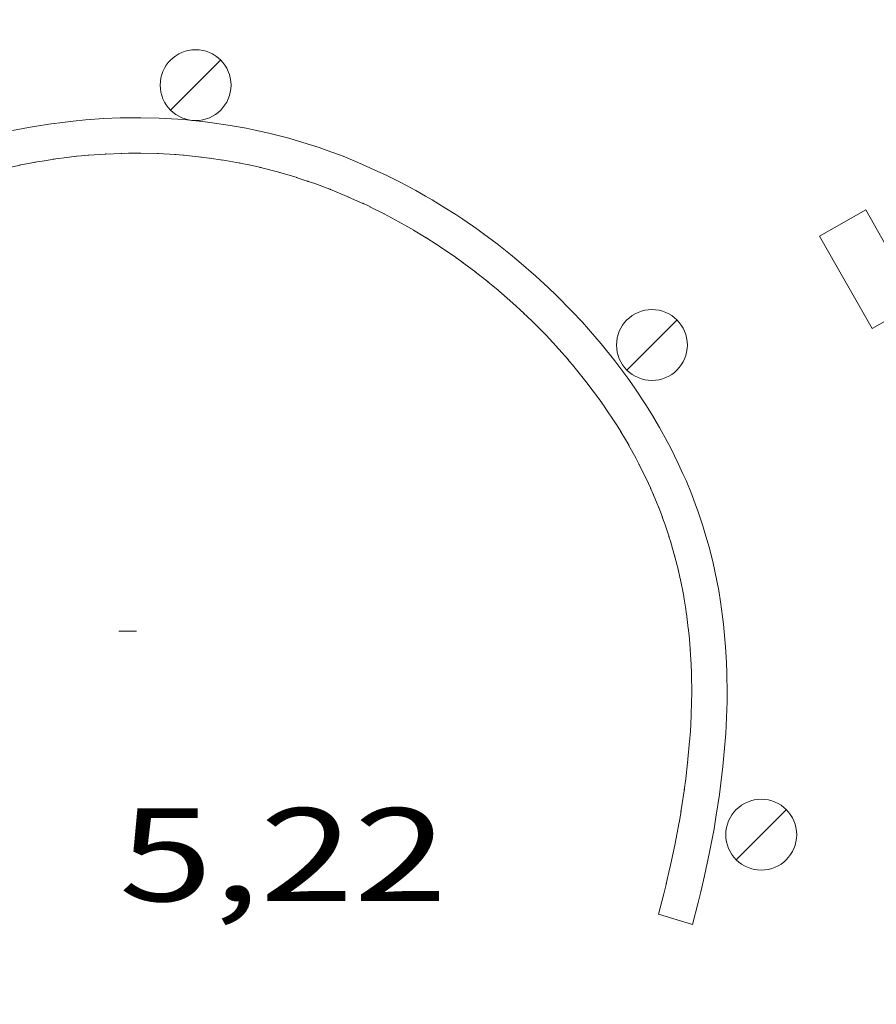
# Model space of a CAD drawing. Units: inches. Extents: x 451998 to 453001, y 4596998 to 4597502.
# Drawn here: x 452778 to 452788, y 4597277 to 4597288 of the extents above; entities that cross this region are included whole.
import ezdxf
from ezdxf.enums import TextEntityAlignment as Align

# ---------------------------------------------------------------- set-up
doc = ezdxf.new("R2010")
doc.units = ezdxf.units.IN
doc.header["$MEASUREMENT"] = 0
for name, color, linetype, lineweight in [('COTA ALTIMETRICA', 7, 'Continuous', 0), ('EMBORNAL', 7, 'Continuous', 0), ('FANAL', 7, 'Continuous', 0), ('MUR', 7, 'Continuous', 0)]:
    doc.layers.add(name, color=color, linetype=linetype, lineweight=lineweight)
doc.styles.add('Style-Arial', font='ARIAL.TTF')

# ---------------------------------------------------------------- blocks, each defined once
blk = doc.blocks.new('FANAL')
at = {"color": 0, "linetype": 'ByBlock', "lineweight": -2}
blk.add_line((0.283, 0.283), (-0.283, -0.283), dxfattribs=at)
blk.add_circle((0.0002620689868927002, 0.0006722288131713868), 0.40000000060146, dxfattribs=at)
blk = doc.blocks.new('EMBORN')
at = {"color": 0, "linetype": 'ByBlock', "lineweight": -2, "flags": 128}
blk.add_lwpolyline([(0, 0), (1.2, 0), (1.2, 0.6), (0, 0.6)], close=True, dxfattribs=at)
blk = doc.blocks.new('COTA')
at = {"color": 0, "linetype": 'ByBlock', "lineweight": -2}
blk.add_line((0, 0), (0.2, 0), dxfattribs=at)

msp = doc.modelspace()

# ---------------------------------------------------------------- linework, layer by layer
at = {"layer": 'MUR', "color": 1, "linetype": 'Continuous', "lineweight": 20, "extrusion": (0.001366670476411033, 0.001167016583408367, 0.9999983851407476), "elevation": 5988.292828699412, "flags": 128}
msp.add_lwpolyline([(452656.0193487277, 4597143.861393612), (452829.0901357359, 4597291.648410209)], dxfattribs=at)
at = {"layer": 'MUR', "color": 1, "linetype": 'Continuous', "lineweight": 20, "extrusion": (-0.01434785021242966, 0.004345681839931123, 0.9998876208072724), "elevation": 13486.96741228415, "flags": 128}
msp.add_lwpolyline([(452738.5820396557, 4597262.454238857), (452738.9650860323, 4597262.338234676)], dxfattribs=at)
at = {"layer": 'MUR', "color": 1, "linetype": 'Continuous', "lineweight": 20}
for points in [[(452785.4997089072, 4597277.538562881, 5.161008001614402), (452785.5627108712, 4597277.784562784, 5.163008004715201), (452785.5927118434, 4597277.906562746, 5.164008006265601), (452785.6347132819, 4597278.087562707, 5.166008009366402), (452785.6917153961, 4597278.354562689, 5.169008014017602), (452785.7417174767, 4597278.618562719, 5.171008017118401), (452785.7637184972, 4597278.748562753, 5.173008020219201), (452785.8037205093, 4597279.005562847, 5.175008023320001), (452785.8197214977, 4597279.132562924, 5.176008024870401), (452785.8417229658, 4597279.32156305, 5.178008027971201), (452785.8647248833, 4597279.569563259, 5.181008032622401), (452785.8737258304, 4597279.692563383, 5.182008034172802), (452785.8827272254, 4597279.874563596, 5.1830080357232), (452785.888728608, 4597280.055563832, 5.185008038824003), (452785.8897292849, 4597280.144563962, 5.186008040374401), (452785.8867310709, 4597280.38056435, 5.188008043475201), (452785.8827319524, 4597280.497564563, 5.189008045025601), (452785.8727332571, 4597280.671564908, 5.191008048126401), (452785.8577345388, 4597280.843565288, 5.193008051227202), (452785.8487351699, 4597280.928565489, 5.193008051227202), (452785.8277364196, 4597281.09756591, 5.195008054328001), (452785.8147370369, 4597281.181566139, 5.196008055878401), (452785.7947379618, 4597281.307566484, 5.197008057428801), (452785.7507395629, 4597281.527567161, 5.199008060529601), (452785.7267403527, 4597281.636567511, 5.199008060529601), (452785.6857415183, 4597281.798568075, 5.201008063630402), (452785.6397426686, 4597281.959568673, 5.202008065180801), (452785.6147432369, 4597282.039568986, 5.203008066731202), (452785.5617443611, 4597282.198569635, 5.204008068281602), (452785.5337449096, 4597282.276569969, 5.205008069832001), (452785.4897457367, 4597282.394570485, 5.205008069832001), (452785.4257468211, 4597282.550571213, 5.2070080729328), (452785.3917473527, 4597282.62757159, 5.2070080729328), (452785.3387481431, 4597282.742572171, 5.208008074483201), (452785.2537493163, 4597282.914573082, 5.209008076033602), (452785.2127498446, 4597282.992573515, 5.210008077584001), (452785.1267508949, 4597283.148574408, 5.211008079134401), (452785.0357519223, 4597283.302575338, 5.211008079134401), (452784.9727525986, 4597283.404575973, 5.212008080684801), (452784.8387539159, 4597283.605577302, 5.213008082235201), (452784.7687545661, 4597283.705577987, 5.214008083785602), (452784.6227558269, 4597283.901579401, 5.215008085336001), (452784.468757045, 4597284.093580865, 5.216008086886401), (452784.3977575722, 4597284.177581535, 5.216008086886401), (452784.2517585978, 4597284.342582898, 5.217008088436803), (452784.1377593468, 4597284.464583953, 5.217008088436803), (452783.9617604245, 4597284.642585563, 5.218008089987201), (452783.8707609511, 4597284.730586391, 5.219008091537601), (452783.7317617068, 4597284.858587644, 5.219008091537601), (452783.5397626687, 4597285.024589358, 5.220008093088001), (452783.4427631253, 4597285.104590218, 5.221008094638401), (452783.2927637881, 4597285.222591539, 5.222008096188802), (452783.1397644234, 4597285.337592878, 5.222008096188802), (452783.062764729, 4597285.39359355, 5.223008097739201), (452782.9047653034, 4597285.501594915, 5.223008097739201), (452782.8257655831, 4597285.554595598, 5.224008099289601), (452782.7047659797, 4597285.631596635, 5.224008099289601), (452782.5587664287, 4597285.720597881, 5.225008100840002), (452782.4857666342, 4597285.7625985, 5.226008102390401), (452782.3747669401, 4597285.825599439, 5.226008102390401), (452782.2057673685, 4597285.916600863, 5.227008103940801), (452782.0347677484, 4597286.001602292, 5.228008105491202), (452781.9487679261, 4597286.042603008, 5.229008107041601), (452781.7737682542, 4597286.121604459, 5.230008108592002), (452781.6857683985, 4597286.158605183, 5.231008110142401), (452781.5537686036, 4597286.212606269, 5.231008110142401), (452781.3747688269, 4597286.278607729, 5.233008113243201), (452781.2847689302, 4597286.310608462, 5.233008113243201), (452781.1487690532, 4597286.354609562, 5.234008114793601), (452780.9437691982, 4597286.415611212, 5.236008117894402), (452780.7167692939, 4597286.474613026, 5.238008120995202), (452780.5637693147, 4597286.50861424, 5.240008124096001), (452780.4617693159, 4597286.529615046, 5.240008124096001), (452780.2567692712, 4597286.565616658, 5.242008127196801), (452780.1017692054, 4597286.58861787, 5.244008130297601), (452779.9987691443, 4597286.601618672, 5.245008131848001), (452779.7917689903, 4597286.623620275, 5.247008134948801), (452779.6877688898, 4597286.631621078, 5.248008136499201), (452779.4797686508, 4597286.642622672, 5.251008141150401), (452779.2717683663, 4597286.647624258, 5.253008144251201), (452779.1327681508, 4597286.647625312, 5.255008147352001), (452779.0397679915, 4597286.645626016, 5.256008148902401), (452778.8547676439, 4597286.637627407, 5.2580081520032), (452778.6467672152, 4597286.623628964, 5.261008156654401), (452778.507766901, 4597286.610629998, 5.262008158204802), (452778.415766675, 4597286.599630679, 5.2630081597552), (452778.2317662076, 4597286.575632038, 5.266008164406401), (452778.0947658282, 4597286.553633044, 5.267008165956801), (452778.0037655733, 4597286.538633711, 5.269008169057601), (452777.821765018, 4597286.502635036, 5.271008172158401)], [(452778.8742284067, 4597286.238119393, 5.258116847884382), (452778.6813004777, 4597286.22513533, 5.260899460824557)], [(452779.141765117, 4597286.247624625, 5.255008147489334), (452779.0487649704, 4597286.245625326, 5.256008148902401), (452779.0567649828, 4597286.245625266, 5.256008148902401), (452778.8717646353, 4597286.237626658, 5.2580081520032), (452778.8742284067, 4597286.238119393, 5.2580081520032)], [(452779.141765117, 4597286.247624625, 5.254878650932439), (452779.1327651158, 4597286.247624693, 5.255008147352001), (452779.1417651298, 4597286.247624625, 5.255008147352001)], [(452779.2617653158, 4597286.247623714, 5.253152029366198), (452779.1417651298, 4597286.247624625, 5.254878650748671)], [(452779.1417651298, 4597286.247624625, 5.254878650748671), (452779.141765117, 4597286.247624625, 5.254878650932439)], [(452779.1417651298, 4597286.247624625, 5.255008147352001), (452779.141765117, 4597286.247624625, 5.255008147489334)], [(452779.4639228916, 4597286.242762622, 5.251064321051591), (452779.2617653158, 4597286.247623714, 5.253008144251201)], [(452779.2617653158, 4597286.247623714, 5.253008144251201), (452779.2667653236, 4597286.247623676, 5.253008144251201)], [(452779.2667653236, 4597286.247623676, 5.253008144251201), (452779.2617653158, 4597286.247623714, 5.253008144251201)], [(452779.2617653158, 4597286.247623714, 5.253008144251201), (452779.2717653313, 4597286.247623638, 5.253008144251201), (452779.2667653236, 4597286.247623676, 5.253080086808699)], [(452779.2667653236, 4597286.247623676, 5.253080086808699), (452779.2617653158, 4597286.247623714, 5.253152029366198)], [(452779.6667658298, 4597286.232620617, 5.248008136499201), (452779.4587655908, 4597286.243622214, 5.251008141150401), (452779.4639228916, 4597286.242762622, 5.251008141150401)], [(452778.0748585808, 4597286.144659957, 5.269008169057601), (452778.08176272, 4597286.146632511, 5.269008169057601), (452777.8997621646, 4597286.110633835, 5.271008172158401), (452777.9077621847, 4597286.111633777, 5.271008172158401), (452777.7359309724, 4597286.073661395, 5.272906856401768)], [(452778.2897632929, 4597286.179630984, 5.266008164406401), (452778.2947633082, 4597286.180630947, 5.266008164406401), (452778.1577629289, 4597286.158631952, 5.267008165956801), (452778.0748585808, 4597286.144659957, 5.268871182630489)], [(452778.5464003044, 4597286.212629088, 5.262099067441276), (452778.4627637356, 4597286.202629707, 5.2630081597552), (452778.4677637434, 4597286.202629669, 5.2630081597552), (452778.2837632759, 4597286.178631027, 5.266008164406401), (452778.2897632929, 4597286.179630984, 5.266008164406401)], [(452778.5522774702, 4597286.213331747, 5.261954104059058), (452778.5447639386, 4597286.2126291, 5.262008158204802), (452778.5464003044, 4597286.212629088, 5.262008158204802)], [(452778.5464003044, 4597286.212629088, 5.262008158204802), (452778.5497639463, 4597286.212629062, 5.262008158204802), (452778.5541558522, 4597286.213507409, 5.262008158204802)], [(452778.5522774702, 4597286.213331747, 5.262035185262126), (452778.5464003044, 4597286.212629088, 5.262099067441276)], [(452778.5541558522, 4597286.213507409, 5.262008158204802), (452778.5547639617, 4597286.213629026, 5.262008158204802), (452778.5522774702, 4597286.213331747, 5.262035185262126)], [(452778.5541558522, 4597286.213507409, 5.261940590528748), (452778.5522774702, 4597286.213331747, 5.261954104059058)], [(452778.6813004777, 4597286.22513533, 5.261008156654401), (452778.6837642527, 4597286.225628066, 5.261008156654401), (452778.5541558522, 4597286.213507409, 5.261940590528748)], [(452779.7550064147, 4597286.225062975, 5.247063514790746), (452779.6567658143, 4597286.232620693, 5.248008136499201)], [(452779.6567658143, 4597286.232620693, 5.248008136499201), (452779.6667658298, 4597286.232620617, 5.248008136499201)], [(452780.1977661751, 4597286.169616492, 5.242008127196801), (452780.0427661092, 4597286.192617703, 5.244008130297601), (452780.047766117, 4597286.192617666, 5.244008130297601), (452779.9487660545, 4597286.204618434, 5.245008131848001), (452779.9567660594, 4597286.203618373, 5.245008131848001), (452779.7550064147, 4597286.225062975, 5.246957501968579)], [(452780.3927662194, 4597286.13561496, 5.240008124096001), (452780.1877661747, 4597286.17161657, 5.242008127196801)], [(452780.1877661747, 4597286.17161657, 5.242008127196801), (452780.1977661751, 4597286.169616492, 5.242008127196801)], [(452780.6243092072, 4597286.085392694, 5.238008120995202), (452780.6297661999, 4597286.084613082, 5.238008120995202), (452780.4767662206, 4597286.118614295, 5.240008124096001), (452780.4827662148, 4597286.116614247, 5.240008124096001), (452780.380766216, 4597286.137615053, 5.240008124096001)], [(452780.380766216, 4597286.137615053, 5.240008124096001), (452780.3927662194, 4597286.13561496, 5.240008124096001)], [(452780.8390842909, 4597286.029838681, 5.236008117894402), (452780.8427661052, 4597286.028611379, 5.236008117894402), (452780.6243092072, 4597286.085392694, 5.237932852069146)], [(452781.4043400247, 4597285.841819595, 5.23113576993793), (452781.2367657676, 4597285.903608195, 5.233008113243201), (452781.1507658619, 4597285.933608894, 5.233008113243201), (452781.1557658545, 4597285.931608853, 5.233008113243201), (452781.1617658486, 4597285.929608805, 5.233008113243201), (452781.0257659716, 4597285.973609905, 5.234008114793601), (452781.0347659704, 4597285.971609833, 5.234008114793601), (452780.8390842909, 4597286.029838681, 5.235917208660024)], [(452781.4073237767, 4597285.840719415, 5.231008110142401), (452781.4027655622, 4597285.842606841, 5.231008110142401), (452781.4043400247, 4597285.841819595, 5.231008110142401)], [(452781.4043400247, 4597285.841819595, 5.231008110142401), (452781.4087655487, 4597285.839606791, 5.231008110142401), (452781.4127829354, 4597285.838458933, 5.231008110142401)], [(452781.4073237767, 4597285.840719415, 5.231102431832497), (452781.4043400247, 4597285.841819595, 5.23113576993793)], [(452781.4127829354, 4597285.838458933, 5.231008110142401), (452781.4073237767, 4597285.840719415, 5.231008110142401)], [(452781.4127829354, 4597285.838458933, 5.231008110142401), (452781.4157655444, 4597285.837606735, 5.231008110142401), (452781.4073237767, 4597285.840719415, 5.231102431832497)], [(452781.6187652141, 4597285.752605063, 5.230008108592002), (452781.5307653584, 4597285.789605788, 5.231008110142401), (452781.4127829354, 4597285.838458933, 5.231008110142401)], [(452782.0166122326, 4597285.564145227, 5.227073321400995), (452781.856764756, 4597285.643603088, 5.228008105491202), (452781.8627647426, 4597285.640603038, 5.228008105491202), (452781.7767649204, 4597285.681603753, 5.229008107041601), (452781.7837649009, 4597285.677603694, 5.229008107041601), (452781.6087652289, 4597285.756605145, 5.230008108592002)], [(452781.6087652289, 4597285.756605145, 5.230008108592002), (452781.6187652141, 4597285.752605063, 5.230008108592002)], [(452782.0166122326, 4597285.564145227, 5.227003087178275), (452782.0157644032, 4597285.564601758, 5.227008103940801)], [(452782.0157644032, 4597285.564601758, 5.227008103940801), (452782.0277643763, 4597285.558601658, 5.227008103940801)], [(452782.8304419004, 4597285.067914804, 5.223008097739201), (452782.6787624492, 4597285.171596119, 5.223008097739201), (452782.6027627183, 4597285.222596775, 5.224008099289601), (452782.6067627018, 4597285.21959674, 5.224008099289601), (452782.4897630894, 4597285.294597744, 5.224008099289601), (452782.4937630728, 4597285.291597709, 5.224008099289601), (452782.3507635113, 4597285.378598929, 5.225008100840002), (452782.3597634873, 4597285.373598853, 5.225008100840002), (452782.2867636927, 4597285.415599471, 5.226008102390401), (452782.1777639942, 4597285.477600394, 5.226008102390401), (452782.1847639747, 4597285.473600335, 5.226008102390401), (452782.0166122326, 4597285.564145227, 5.227003087178275)], [(452782.0277643763, 4597285.558601658, 5.227008103940801), (452782.0166122326, 4597285.564145227, 5.227073321400995)], [(452783.2857599303, 4597284.715590806, 5.220008093088001), (452783.188760387, 4597284.795591666, 5.221008094638401), (452783.1957603599, 4597284.790591606, 5.221008094638401), (452783.0457610227, 4597284.908592926, 5.222008096188802), (452783.052760988, 4597284.902592865, 5.222008096188802), (452782.8997616234, 4597285.017594203, 5.222008096188802), (452782.9047616083, 4597285.014594161, 5.222008096188802), (452782.8277619138, 4597285.070594832, 5.223008097739201), (452782.8304419004, 4597285.067914804, 5.223008097739201)], [(452783.4675950864, 4597284.558294099, 5.219008091537601), (452783.4697590016, 4597284.555589163, 5.219008091537601), (452783.2777599635, 4597284.721590877, 5.220008093088001)], [(452783.2777599635, 4597284.721590877, 5.220008093088001), (452783.2857599303, 4597284.715590806, 5.220008093088001)], [(452783.8537567743, 4597284.183585672, 5.217008088436803), (452783.677757852, 4597284.361587284, 5.218008089987201), (452783.6837578082, 4597284.354587227, 5.218008089987201), (452783.5927583349, 4597284.442588054, 5.219008091537601), (452783.5997583002, 4597284.436587991, 5.219008091537601), (452783.4675950864, 4597284.558294099, 5.219008091537601)], [(452783.9557560979, 4597284.073584727, 5.217008088436803), (452783.9597560737, 4597284.06958469, 5.217008088436803), (452783.8457568226, 4597284.191585746, 5.217008088436803)], [(452783.8457568226, 4597284.191585746, 5.217008088436803), (452783.8537567743, 4597284.183585672, 5.217008088436803)], [(452784.1608072603, 4597283.83853018, 5.216008086886401), (452784.1637546145, 4597283.83558278, 5.216008086886401), (452784.0927551418, 4597283.91958345, 5.216008086886401), (452784.0977550964, 4597283.9125834, 5.216008086886401), (452783.951756122, 4597284.077584765, 5.217008088436803), (452783.9557560979, 4597284.073584727, 5.217008088436803)], [(452784.3075934655, 4597283.654741408, 5.215008085336001), (452784.3107534464, 4597283.651581381, 5.215008085336001), (452784.1608072603, 4597283.83853018, 5.215981771079949)], [(452784.447691031, 4597283.466682096, 5.214008083785602), (452784.4477522551, 4597283.466580054, 5.214008083785602), (452784.3075934655, 4597283.654741408, 5.214968085273019)], [(452784.6357504372, 4597283.188578196, 5.212037931479563), (452784.5057517152, 4597283.383579484, 5.213008082235201), (452784.5087516895, 4597283.379579457, 5.213008082235201), (452784.447691031, 4597283.466682096, 5.213906042814371)], [(452784.7827488213, 4597282.945576703, 5.211008079134401), (452784.6917498487, 4597283.099577634, 5.211008079134401), (452784.6957498018, 4597283.092577592, 5.211008079134401), (452784.632750478, 4597283.194578228, 5.212008080684801), (452784.6357504372, 4597283.188578196, 5.212008080684801)], [(452784.9797462435, 4597282.56557462, 5.208008074483201), (452784.8947474167, 4597282.737575532, 5.209008076033602), (452784.8977473835, 4597282.7325755, 5.209008076033602), (452784.8587478845, 4597282.806575911, 5.210008077584001), (452784.8627478375, 4597282.799575871, 5.210008077584001), (452784.7767488879, 4597282.955576764, 5.211008079134401)], [(452784.7767488879, 4597282.955576764, 5.211008079134401), (452784.7827488213, 4597282.945576703, 5.211008079134401)], [(452785.0597450245, 4597282.388573739, 5.2070080729328), (452785.025745556, 4597282.465574116, 5.2070080729328), (452785.0287455228, 4597282.460574085, 5.2070080729328), (452784.9757463131, 4597282.575574665, 5.208008074483201)], [(452784.9757463131, 4597282.575574665, 5.208008074483201), (452784.9797462435, 4597282.56557462, 5.208008074483201)], [(452785.1176773707, 4597282.246706414, 5.205008069832001), (452785.1197440097, 4597282.242573057, 5.205008069832001), (452785.0557450942, 4597282.398573784, 5.2070080729328)], [(452785.0557450942, 4597282.398573784, 5.2070080729328), (452785.0597450245, 4597282.388573739, 5.2070080729328)], [(452785.300668661, 4597281.6889994, 5.201008063630402), (452785.3007400868, 4597281.688570824, 5.201008063630402), (452785.2547412371, 4597281.849571424, 5.202008065180801), (452785.2567412023, 4597281.8445714, 5.202008065180801), (452785.2327417417, 4597281.9205717, 5.203008066731202), (452785.2357416933, 4597281.913571667, 5.203008066731202), (452785.1827428175, 4597282.072572315, 5.204008068281602), (452785.1837427811, 4597282.0675723, 5.204008068281602), (452785.1577433023, 4597282.141572611, 5.205008069832001), (452785.1587432659, 4597282.136572597, 5.205008069832001), (452785.1176773707, 4597282.246706414, 5.205008069832001)], [(452785.3359869325, 4597281.549444704, 5.199142312123193), (452785.300668661, 4597281.6889994, 5.200865206291395)], [(452785.3997368717, 4597281.244569384, 5.197144421266678), (452785.3587383634, 4597281.449570014, 5.199008060529601), (452785.3597383042, 4597281.441569994, 5.199008060529601), (452785.3359869325, 4597281.549444704, 5.199008060529601)], [(452785.4014034626, 4597281.234236022, 5.196924723954448), (452785.3997368717, 4597281.244569384, 5.197008057418308)], [(452785.3997368715, 4597281.244569385, 5.197008057428801), (452785.4007368123, 4597281.236569365, 5.197008057428801), (452785.4014034626, 4597281.234236022, 5.197008057428801)], [(452785.4014034626, 4597281.234236022, 5.197008057428801), (452785.4027367623, 4597281.229569339, 5.197008057428801), (452785.3997368717, 4597281.244569384, 5.197144421266678)], [(452785.4327353444, 4597281.036568812, 5.195008054328001), (452785.4197359617, 4597281.120569041, 5.196008055878401), (452785.4014034626, 4597281.234236022, 5.196924723954448)], [(452785.47373246, 4597280.648034564, 5.191141381662328), (452785.4597336563, 4597280.808568254, 5.193008051227202), (452785.4597336032, 4597280.801568243, 5.193008051227202), (452785.4507342342, 4597280.886568443, 5.193008051227202), (452785.4517341827, 4597280.879568425, 5.193008051227202), (452785.4307354324, 4597281.048568846, 5.195008054328001)], [(452785.4307354324, 4597281.048568846, 5.195008054328001), (452785.4327353444, 4597281.036568812, 5.195008054328001)], [(452785.47373246, 4597280.648034564, 5.191008048126401), (452785.4737324185, 4597280.64256789, 5.191008048126401), (452785.4742587112, 4597280.639409985, 5.191008048126401)], [(452785.47382234, 4597280.64700385, 5.190990070558352), (452785.4737324641, 4597280.648567899, 5.191008048126401), (452785.47373246, 4597280.648034564, 5.191008048126401)], [(452785.47382234, 4597280.64700385, 5.191129396616359), (452785.47373246, 4597280.648034564, 5.191141381662328)], [(452785.4742587112, 4597280.639409985, 5.190902784799942), (452785.47382234, 4597280.64700385, 5.190990070558352)], [(452785.4742587112, 4597280.639409985, 5.191008048126401), (452785.4747323745, 4597280.636567873, 5.191008048126401), (452785.47382234, 4597280.64700385, 5.191129396616359)], [(452785.4896749808, 4597280.14378966, 5.186043825718732), (452785.4867304128, 4597280.375567378, 5.188008043475201), (452785.4867303445, 4597280.366567364, 5.188008043475201), (452785.482731226, 4597280.483567575, 5.189008045025601), (452785.4837311594, 4597280.474567554, 5.189008045025601), (452785.4742587112, 4597280.639409985, 5.190902784799942)], [(452785.4439716098, 4597279.361250562, 5.178040500997653), (452785.466724547, 4597279.606566338, 5.181008032622401), (452785.4657244847, 4597279.598566332, 5.181008032622401), (452785.474725432, 4597279.721566455, 5.182008034172802), (452785.474725394, 4597279.716566447, 5.182008034172802), (452785.482726757, 4597279.894566662, 5.1830080357232), (452785.4827267039, 4597279.887566651, 5.1830080357232), (452785.4887280866, 4597280.068566886, 5.185008038824003), (452785.4887280183, 4597280.059566872, 5.185008038824003), (452785.4896749808, 4597280.14378966, 5.185954362363557)], [(452785.4067202732, 4597279.055565938, 5.175008023320001), (452785.4227212616, 4597279.182566013, 5.176008024870401), (452785.4439716098, 4597279.361250562, 5.177939751454884)], [(452785.2997754618, 4597278.434162952, 5.169050416859259), (452785.348717429, 4597278.692565816, 5.171008017118401), (452785.3477173744, 4597278.685565813, 5.171008017118401), (452785.3697183949, 4597278.815565847, 5.173008020219201), (452785.3687183553, 4597278.810565847, 5.173008020219201), (452785.4087203674, 4597279.067565941, 5.175008023320001)], [(452785.4087203674, 4597279.067565941, 5.175008023320001), (452785.4067202732, 4597279.055565938, 5.175008023320001)], [(452785.1167091934, 4597277.654565966, 5.161008001614402), (452785.1757110225, 4597277.883565874, 5.163008004715201), (452785.2047119703, 4597278.002565838, 5.164008006265601), (452785.2027119217, 4597277.996565845, 5.164008006265601), (452785.2447133602, 4597278.177565806, 5.166008009366402), (452785.2437133131, 4597278.171565805, 5.166008009366402), (452785.2997754618, 4597278.434162952, 5.168958543906779)], [(452785.3007154274, 4597278.438565785, 5.169008014017602), (452785.2987153484, 4597278.428565785, 5.169008014017602)], [(452785.2987153484, 4597278.428565785, 5.169008014017602), (452785.2997754618, 4597278.434162952, 5.169050416859259)], [(452785.2997754618, 4597278.434162952, 5.168958543906779), (452785.3007154274, 4597278.438565785, 5.169008014017602)]]:
    msp.add_polyline3d(points, dxfattribs=at)
for points in [[(452778.8742284067, 4597286.238119393, 5.2580081520032), (452778.8767646506, 4597286.238626621, 5.2580081520032), (452778.8817646583, 4597286.238626583, 5.2580081520032)], [(452779.4639228916, 4597286.242762622, 5.251008141150401), (452779.4647655925, 4597286.242622166, 5.251008141150401), (452779.4697656003, 4597286.242622129, 5.251008141150401)], [(452778.0748585808, 4597286.144659957, 5.268871182630489), (452778.068762677, 4597286.143632605, 5.269008169057601), (452778.0747626939, 4597286.144632561, 5.269008169057601)], [(452778.6813004777, 4597286.22513533, 5.260899460824557), (452778.6737642296, 4597286.22462814, 5.261008156654401), (452778.6787642374, 4597286.224628102, 5.261008156654401)], [(452779.6567658143, 4597286.232620693, 5.248008136499201), (452779.661765822, 4597286.232620655, 5.248008136499201)], [(452779.7550064147, 4597286.225062975, 5.246957501968579), (452779.7497659054, 4597286.225619977, 5.247008134948801), (452779.7557659147, 4597286.225619933, 5.247008134948801), (452779.7607659149, 4597286.224619892, 5.247008134948801)], [(452780.1877661747, 4597286.17161657, 5.242008127196801), (452780.1927661748, 4597286.17061653, 5.242008127196801)], [(452780.380766216, 4597286.137615053, 5.240008124096001), (452780.3867662177, 4597286.136615005, 5.240008124096001)], [(452780.6243092072, 4597286.085392694, 5.237932852069146), (452780.6157662009, 4597286.087613192, 5.238008120995202), (452780.6227661966, 4597286.085613136, 5.238008120995202)], [(452780.8390842909, 4597286.029838681, 5.235917208660024), (452780.8297661154, 4597286.032611484, 5.236008117894402), (452780.8367661111, 4597286.030611428, 5.236008117894402)], [(452781.6087652289, 4597285.756605145, 5.230008108592002), (452781.6137652216, 4597285.754605104, 5.230008108592002)], [(452782.0157644032, 4597285.564601758, 5.227008103940801), (452782.0217643898, 4597285.561601709, 5.227008103940801)], [(452782.8304419004, 4597285.067914804, 5.223008097739201), (452782.8317618897, 4597285.066594795, 5.223008097739201), (452782.8367618747, 4597285.063594752, 5.223008097739201)], [(452783.2777599635, 4597284.721590877, 5.220008093088001), (452783.2817599469, 4597284.718590842, 5.220008093088001)], [(452783.4675950864, 4597284.558294099, 5.219008091537601), (452783.4607590559, 4597284.564589244, 5.219008091537601), (452783.4657590333, 4597284.560589201, 5.219008091537601)], [(452783.8457568226, 4597284.191585746, 5.217008088436803), (452783.8497567985, 4597284.187585709, 5.217008088436803)], [(452784.1608072603, 4597283.83853018, 5.215981771079949), (452784.1567546644, 4597283.843582845, 5.216008086886401), (452784.1597546387, 4597283.839582818, 5.216008086886401)], [(452784.3075934655, 4597283.654741408, 5.214968085273019), (452784.3017535158, 4597283.662581465, 5.215008085336001), (452784.3057534765, 4597283.656581425, 5.215008085336001)], [(452784.447691031, 4597283.466682096, 5.213906042814371), (452784.44075232, 4597283.476580122, 5.214008083785602), (452784.4447522883, 4597283.471580083, 5.214008083785602)], [(452784.6357504372, 4597283.188578196, 5.212008080684801), (452784.6397503978, 4597283.182578156, 5.212008080684801)], [(452784.7767488879, 4597282.955576764, 5.211008079134401), (452784.7797488546, 4597282.950576735, 5.211008079134401)], [(452784.9757463131, 4597282.575574665, 5.208008074483201), (452784.9777462783, 4597282.570574643, 5.208008074483201)], [(452785.0557450942, 4597282.398573784, 5.2070080729328), (452785.0577450593, 4597282.393573761, 5.2070080729328)], [(452785.1176773707, 4597282.246706414, 5.205008069832001), (452785.114744093, 4597282.254573113, 5.205008069832001), (452785.1167440506, 4597282.248573089, 5.205008069832001)], [(452785.300668661, 4597281.6889994, 5.200865206291395), (452785.2977401733, 4597281.700570866, 5.201008063630402), (452785.2997401308, 4597281.694570841, 5.201008063630402)], [(452785.3359869325, 4597281.549444704, 5.199008060529601), (452785.3357390941, 4597281.550570345, 5.199008060529601), (452785.3377390517, 4597281.544570321, 5.199008060529601), (452785.3387390077, 4597281.538570304, 5.199008060529601)], [(452785.4307354324, 4597281.048568846, 5.195008054328001), (452785.4317353885, 4597281.042568829, 5.195008054328001)], [(452785.4896749808, 4597280.14378966, 5.185954362363557), (452785.4897286951, 4597280.148567002, 5.186008040374401), (452785.4897286268, 4597280.139566989, 5.186008040374401)], [(452785.4439716098, 4597279.361250562, 5.177939751454884), (452785.4447226994, 4597279.367566134, 5.178008027971201), (452785.4437226296, 4597279.358566127, 5.178008027971201)], [(452785.4087203674, 4597279.067565941, 5.175008023320001), (452785.4077203203, 4597279.061565939, 5.175008023320001)], [(452785.3007154274, 4597278.438565785, 5.169008014017602), (452785.2997153879, 4597278.433565785, 5.169008014017602)]]:
    msp.add_polyline3d(points, close=True, dxfattribs=at)

# ---------------------------------------------------------------- block references
at = {"layer": 'COTA ALTIMETRICA', "color": 7, "linetype": 'Continuous', "lineweight": 0, "xscale": 1.000001550400009, "yscale": 1.000001550399986, "zscale": 1.0000015504, "rotation": 359.9995652666707}
msp.add_blockref('COTA', (452779.0237239968, 4597280.850617153, 5.216008086886401), dxfattribs=at)
at = {"layer": 'EMBORNAL', "color": 7, "linetype": 'Continuous', "lineweight": 0, "xscale": 1.000001550400002, "yscale": 1.000001550399986, "zscale": 1.0000015504, "rotation": 119.5716343970462}
msp.add_blockref('EMBORN', (452788.0477661522, 4597284.562554437, 5.248008136499201), dxfattribs=at)
at = {"layer": 'FANAL', "color": 7, "linetype": 'Continuous', "lineweight": 0, "xscale": 1.000001550400009, "yscale": 1.000001550399986, "zscale": 1.0000015504, "rotation": 359.9995652666707}
for p in [(452779.8897721166, 4597287.01562014, 5.298008214019201), (452785.0407578332, 4597284.080576506, 5.275008178360001), (452786.2747177872, 4597278.550558569, 5.260008155104002)]:
    msp.add_blockref('FANAL', p, dxfattribs=at)

# ---------------------------------------------------------------- texts
at = {"layer": 'COTA ALTIMETRICA', "color": 7, "linetype": 'Continuous', "lineweight": 0, "style": 'Style-Arial', "width": 1.333331428571429}
msp.add_text('5,22', height=1.05000162792, rotation=359.99956526667, dxfattribs=at).set_placement((452779.0237088217, 4597278.850614051, 5.216008086886401), align=Align.TOP_LEFT)

doc.saveas('drawing.dxf')
